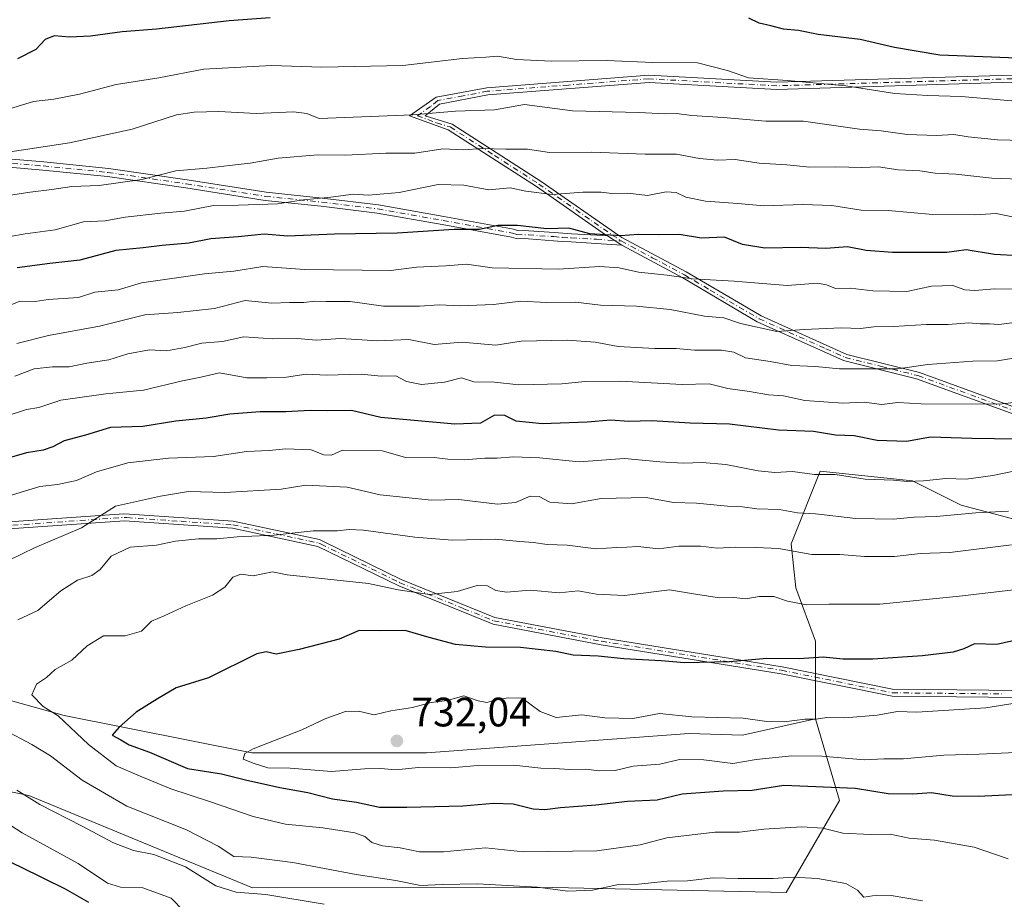
# Model space of a CAD drawing. Units: metres. Extents: x 631062 to 634512, y 4743560 to 4745939.
# Drawn here: x 633604 to 633844, y 4744876 to 4745090 of the extents above; entities that cross this region are included whole.
import ezdxf

# ---------------------------------------------------------------- set-up
doc = ezdxf.new("R2010")
doc.units = ezdxf.units.M
doc.header["$MEASUREMENT"] = 0
doc.linetypes.add('DGN Style 4', pattern=[2.6384748266838614, 1.318413404963828, -0.6592067024819142, 0.001648016756204785, -0.6592067024819142])
for name, color, linetype, lineweight in [('Arbolado forestal CxS', 92, 'Continuous', 0), ('Camino Cxs', 7, 'Continuous', 0), ('Camino eje', 30, 'DGN Style 4', 13), ('Cultivos herbáceos CxS', 92, 'Continuous', 0), ('Curva de nivel maestra', 30, 'Continuous', 30), ('Curva de nivel normal', 30, 'Continuous', 0), ('Matorral CxS', 135, 'Continuous', 0), ('Punto de cota en terreno', 7, 'Continuous', 0), ('Rótulo de punto de cota en terreno', 7, 'Continuous', 0)]:
    doc.layers.add(name, color=color, linetype=linetype, lineweight=lineweight)
doc.styles.add('Style-Arial', font='txt')

# ---------------------------------------------------------------- blocks, each defined once
blk = doc.blocks.new('5PATER')
at = {"layer": 'Cultivos herbáceos CxS', "linetype": 'Continuous', "lineweight": 0}
h = blk.add_hatch(color=51, dxfattribs=at)
edge = h.paths.add_edge_path()
edge.add_ellipse((0, 0), major_axis=(-0.1095731443231308, -0.1110710700762829), ratio=0.9994222409660322, start_angle=0, end_angle=360)

msp = doc.modelspace()

# ---------------------------------------------------------------- linework, layer by layer
at = {"layer": 'Arbolado forestal CxS', "color": 92, "linetype": 'Continuous', "lineweight": 0}
for points in [[(633066.4683999997, 4745007.258199999, 628.1931000000042), (633111.3448999999, 4744998.1469, 640.807799999995), (633216.7439000001, 4744959.6029, 654.0614999999962), (633276.6442999998, 4744954.572899999, 661.2792000000045), (633356.1058999998, 4744938.9387, 676.0910000000003), (633404.6633000001, 4744943.6777, 690.8926999999967), (633434.2713000001, 4744928.272100001, 696.6800999999978), (633525.4638999999, 4744917.6055, 699.8472999999941), (633605.9972999999, 4744901.0141, 709.8217000000004), (633660.4754999997, 4744878.499299999, 711.5553000000073), (633733.7181000002, 4744878.602700001, 715.8895000000048), (633790.5658999998, 4744877.4167, 714.0826999999991), (633803.5532999998, 4744899.7773, 723.9468000000053), (633797.6728999997, 4744919.6951, 729.2428999999976)], [(633895.3158999998, 4744923.599099999, 730.8098000000027), (633900.2308999998, 4744929.8541, 728.8325999999943), (633917.2903000005, 4744932.7279, 727.445200000002), (633921.9326999999, 4744946.4475, 720.2782000000007), (633916.1074999999, 4744978.942299999, 702.5776000000043), (633910.1857000003, 4744994.3463, 693.5228000000062), (633899.5268999999, 4745005.011499999, 686.9282999999997), (633886.2389000002, 4745008.182700001, 686.8515000000043), (633872.4385000002, 4745002.6481, 690.167100000006), (633865.7253000002, 4744994.169299999, 695.9238999999943), (633861.6120999996, 4744983.8683, 701.0338999999949), (633865.1807000004, 4744970.648499999, 709.2483000000066), (633850.9685000004, 4744967.093900001, 710.5305999999982), (633833.2045, 4744971.834100001, 707.2930999999954), (633821.3605000004, 4744977.759299999, 703.8356000000058), (633798.8592999997, 4744980.129699999, 703.0390000000043), (633791.7527000001, 4744962.354900001, 712.6484999999958), (633792.9364999998, 4744951.690099999, 717.7409000000043), (633797.6732999999, 4744938.655099999, 722.5696000000025), (633797.6728999997, 4744919.6951, 729.2428999999976)], [(633850.9685000004, 4744967.093900001, 710.5305999999982), (633833.2045, 4744971.834100001, 707.2930999999954), (633821.3605000004, 4744977.759299999, 703.8356000000058), (633798.8592999997, 4744980.129699999, 703.0390000000043), (633791.7527000001, 4744962.354900001, 712.6484999999958), (633792.9364999998, 4744951.690099999, 717.7409000000043), (633797.6732999999, 4744938.655099999, 722.5696000000025), (633797.6728999997, 4744919.6951, 729.2428999999976), (633779.9477000004, 4744915.754699999, 730.3147999999928), (633766.8803000003, 4744916.140699999, 730.1633000000003), (633702.9266999997, 4744911.402100001, 731.280899999998), (633660.2912999997, 4744911.402899999, 729.130999999994), (633614.5648999996, 4744920.511700001, 719.7831000000006), (633553.9266999997, 4744937.472899999, 709.0746999999974)], [(633487.6047, 4744962.358700001, 695.5905999999959), (633519.5806999998, 4744948.138300001, 702.0166000000027), (633553.9266999997, 4744937.472899999, 709.0746999999974), (633614.5648999996, 4744920.511700001, 719.7831000000006), (633660.2912999997, 4744911.402899999, 729.130999999994), (633702.9266999997, 4744911.402100001, 731.280899999998), (633766.8803000003, 4744916.140699999, 730.1633000000003), (633779.9477000004, 4744915.754699999, 730.3147999999928), (633797.6728999997, 4744919.6951, 729.2428999999976)], [(633487.6047, 4744962.358700001, 695.5905999999959), (633519.5806999998, 4744948.138300001, 702.0166000000027), (633553.9266999997, 4744937.472899999, 709.0746999999974), (633614.5648999996, 4744920.511700001, 719.7831000000006), (633660.2912999997, 4744911.402899999, 729.130999999994), (633702.9266999997, 4744911.402100001, 731.280899999998), (633766.8803000003, 4744916.140699999, 730.1633000000003), (633779.9477000004, 4744915.754699999, 730.3147999999928), (633797.6728999997, 4744919.6951, 729.2428999999976)], [(633553.9266999997, 4744937.472899999, 709.0746999999974), (633614.5648999996, 4744920.511700001, 719.7831000000006), (633660.2912999997, 4744911.402899999, 729.130999999994), (633702.9266999997, 4744911.402100001, 731.280899999998), (633766.8803000003, 4744916.140699999, 730.1633000000003), (633779.9477000004, 4744915.754699999, 730.3147999999928), (633797.6728999997, 4744919.6951, 729.2428999999976), (633803.5532999998, 4744899.7773, 723.9468000000053), (633790.5658999998, 4744877.4167, 714.0826999999991), (633733.7181000002, 4744878.602700001, 715.8895000000048), (633660.4754999997, 4744878.499299999, 711.5553000000073), (633605.9972999999, 4744901.0141, 709.8217000000004), (633525.4638999999, 4744917.6055, 699.8472999999941)]]:
    msp.add_polyline3d(points, dxfattribs=at)
at = {"layer": 'Camino Cxs', "color": 7, "linetype": 'Continuous', "lineweight": 0, "extrusion": (-0.2982841759593214, 0.1924716101310195, 0.9348696324439261), "elevation": 724884.1730897025, "flags": 128}
msp.add_lwpolyline([(-4330664.471918033, -1907062.461046826), (-4330664.471918033, -1907066.921720457)], dxfattribs=at)
msp.add_lwpolyline([(-4330664.471918033, -1907062.461046826), (-4330664.471918033, -1907066.921720457)], dxfattribs=at)
at = {"layer": 'Camino Cxs', "color": 7, "linetype": 'Continuous', "lineweight": 0}
for points in [[(633857.0601000005, 4744989.9901, 700.7406999999948), (633822.3201000001, 4745002.630100001, 698.3801999999996), (633804.5701000001, 4745007.0701, 695.6147000000057), (633798.0301000001, 4745010.0101, 695.5409000000072), (633783.4901000002, 4745016.550100001, 687.439400000003), (633765.3601000002, 4745027.210100001, 684.0399000000034), (633750.4999000002, 4745035.1845, 681.7599000000046), (633746.9959000006, 4745037.445499999, 680.1763999999966), (633746.5401, 4745037.7601, 679.9076999999961), (633729.7001, 4745049.4801, 679.9440999999933), (633708.1401000004, 4745063.3301, 673.2562000000034), (633698.7801000001, 4745066.770099999, 670.4137999999948), (633705.2500999998, 4745071.300100001, 664.3647000000057), (633717.5900999998, 4745073.600099999, 666.3779999999971), (633757.0800999999, 4745076.620100001, 665.1101000000053), (633788.2600999996, 4745074.920100001, 666.7868000000017), (633848.4401000004, 4745076.710100001, 661.4055999999982)], [(633746.9959000006, 4745037.445499999, 680.1763999999966), (633746.5401, 4745037.7601, 679.9076999999961), (633729.7001, 4745049.4801, 679.9440999999933), (633708.1401000004, 4745063.3301, 673.2562000000034), (633698.7801000001, 4745066.770099999, 670.4137999999948), (633705.2500999998, 4745071.300100001, 664.3647000000057), (633717.5900999998, 4745073.600099999, 666.3779999999971), (633757.0800999999, 4745076.620100001, 665.1101000000053), (633788.2600999996, 4745074.920100001, 666.7868000000017), (633848.4401000004, 4745076.710100001, 661.4055999999982), (633878.5401, 4745074.5701, 662.5999000000012)], [(633848.4200999998, 4745074.9901, 662.6392000000051), (633788.2801000001, 4745073.200099999, 668.3049000000028), (633757.1601, 4745074.9001, 666.6064999999944), (633717.8501000004, 4745071.880100001, 667.8441000000021), (633706.0500999996, 4745069.610099999, 664.3570000000036), (633702.5401, 4745066.7501, 664.4002999999939), (633709.1700999998, 4745064.720100001, 671.3896999999997), (633730.8701, 4745050.7601, 678.5883999999933), (633749.7901, 4745037.600099999, 679.5089000000007), (633750.4901000002, 4745037.110099999, 679.7571999999927), (633766.1951000001, 4745028.6951, 683.1708000000071), (633781.2701000003, 4745019.840100001, 685.8567999999941), (633784.4301000005, 4745017.9801, 686.5773000000045), (633805.3400999998, 4745008.590100001, 693.5458999999975), (633823.0301000001, 4745004.170100001, 697.7563999999984), (633857.8701, 4744991.4901, 699.5378999999957)], [(633848.4200999998, 4745074.9901, 662.6392000000051), (633788.2801000001, 4745073.200099999, 668.3049000000028), (633757.1601, 4745074.9001, 666.6064999999944), (633717.8501000004, 4745071.880100001, 667.8441000000021), (633706.0500999996, 4745069.610099999, 664.3570000000036), (633702.5401, 4745066.7501, 664.4002999999939), (633709.1700999998, 4745064.720100001, 671.3896999999997), (633730.8701, 4745050.7601, 678.5883999999933), (633749.7901, 4745037.600099999, 679.5089000000007), (633750.4901000002, 4745037.110099999, 679.7571999999927), (633766.1951000001, 4745028.6951, 683.1708000000071), (633781.2701000003, 4745019.840100001, 685.8567999999941), (633784.4301000005, 4745017.9801, 686.5773000000045), (633805.3400999998, 4745008.590100001, 693.5458999999975), (633823.0301000001, 4745004.170100001, 697.7563999999984), (633857.8701, 4744991.4901, 699.5378999999957)], [(633907.0800999999, 4744911.0101, 735.734700000001), (633894.2200999996, 4744917.090100001, 733.1656999999979), (633871.1300999997, 4744924.670100001, 732.164300000004), (633816.3701, 4744925.220100001, 730.1067999999942), (633789.3400999998, 4744930.7301, 729.6996000000072), (633745.4700999996, 4744937.800100001, 727.1735000000045), (633719.1501000002, 4744942.780099999, 728.1396999999997), (633696.1501000002, 4744952.130100001, 722.5636999999988), (633676.4200999998, 4744961.770099999, 721.8994999999995), (633655.6001000004, 4744966.1801, 721.9330999999949), (633629.2500999998, 4744967.960100001, 715.828999999998), (633569.3800999997, 4744963.8301, 711.2986999999994), (633537.5201000003, 4744963.800100001, 705.9403000000021), (633488.9401000004, 4744973.2301, 696.8334000000032), (633487.2901, 4744974.120100001, 695.4413999999961), (633485.5701000001, 4744977.590100001, 692.1316999999982), (633489.4301000005, 4744982.420100001, 691.4541000000027), (633498.2100999998, 4744994.4901, 690.4758000000002), (633512.8300999999, 4745007.800100001, 684.3120999999956), (633527.0401, 4745020.4801, 675.0013999999937), (633542.2301000003, 4745033.2601, 674.0311999999976), (633555.4700999996, 4745046.4001, 666.5374000000012), (633565.7600999996, 4745057.130100001, 658.7026999999945)], [(633568.2801000001, 4745056.9901, 658.957899999994), (633556.9501, 4745045.190099999, 668.3537000000069), (633543.6300999997, 4745031.960100001, 676.5764000000054), (633528.4001000002, 4745019.1601, 675.9781999999977), (633514.2200999996, 4745006.4901, 684.3040000000037), (633499.7500999998, 4744993.3301, 690.0430000000051), (633491.0900999998, 4744981.420100001, 693.2927000000054), (633487.8601000002, 4744977.450099999, 692.351800000004), (633489.1001000004, 4744974.920100001, 695.6616000000067), (633537.5301000001, 4744965.5101, 706.0734999999986), (633569.1801000005, 4744965.540100001, 710.1287000000011), (633575.5301000001, 4744965.9801, 709.5869999999995), (633629.1300999997, 4744969.6801, 716.5139000000055), (633630.5100999996, 4744969.590100001, 716.3120999999956), (633655.7301000003, 4744967.880100001, 720.994000000006), (633676.8300999999, 4744963.420100001, 722.0062000000034), (633677.9700999996, 4744962.860099999, 721.6876000000047), (633696.7100999998, 4744953.720100001, 722.6554999999935), (633704.9101, 4744950.380100001, 723.1967000000004), (633719.5301000001, 4744944.4301, 726.303), (633745.7001, 4744939.4801, 727.9939000000013), (633789.5701000001, 4744932.4101, 728.5381000000052), (633816.4801000003, 4744926.920100001, 730.0583000000044), (633871.3300999999, 4744926.360099999, 732.6171000000032)], [(633750.4999000002, 4745035.1845, 681.7599000000046), (633744.2569000004, 4745035.6403, 681.2286000000023), (633738.1315000001, 4745035.9921, 682.281799999997), (633735.9731000002, 4745036.110099999, 683.3730999999971), (633733.8230999997, 4745036.284700001, 684.5584999999992), (633727.7198999999, 4745036.712300001, 681.3062999999966), (633724.7433000002, 4745036.817700001, 681.2525000000023), (633723.6133000003, 4745037.157099999, 680.6420999999973), (633706.7511, 4745040.2565, 683.3929000000062), (633690.8931, 4745043.0481, 679.446100000001), (633677.2248999998, 4745044.7049, 682.3701000000001), (633663.5355000002, 4745046.118100001, 678.6880999999995), (633644.2518999996, 4745049.166099999, 675.4937999999966), (633625.1031, 4745051.9473, 673.8411000000051), (633609.3964999998, 4745053.5263, 671.2280000000028), (633593.7385, 4745054.8531, 669.1564999999973), (633580.9265000002, 4745055.797700001, 666.4599000000017), (633568.2801000001, 4745056.9901, 658.957899999994)], [(633593.8964999998, 4745056.846899999, 668.9342000000033), (633609.5809000004, 4745055.517899999, 671.9428000000044), (633625.3469000002, 4745053.9329, 674.2964000000065), (633644.5516999997, 4745051.1435, 671.1704000000027), (633663.7944999998, 4745048.1019, 676.4676000000036), (633677.4479, 4745046.692500001, 679.7796999999991), (633691.1870999997, 4745045.027100001, 680.1649999999936), (633707.1052999999, 4745042.2249, 683.0225999999967), (633724.0831000004, 4745039.1043, 681.0155999999988), (633725.0717000002, 4745038.8073, 680.5627999999997), (633727.8252999998, 4745038.709899999, 680.2774000000063), (633733.9738999996, 4745038.279100001, 683.6824999999953), (633736.1086999997, 4745038.105699999, 681.9832000000024), (633738.2435, 4745037.9889, 680.6530000000057), (633744.3870999999, 4745037.6361, 679.7436000000016), (633746.9959000006, 4745037.445499999, 680.1763999999966), (633750.4999000002, 4745035.1845, 681.7599000000046), (633744.2569000004, 4745035.6403, 681.2286000000023), (633738.1315000001, 4745035.9921, 682.281799999997), (633735.9731000002, 4745036.110099999, 683.3730999999971), (633733.8230999997, 4745036.284700001, 684.5584999999992), (633727.7198999999, 4745036.712300001, 681.3062999999966), (633724.7433000002, 4745036.817700001, 681.2525000000023), (633723.6133000003, 4745037.157099999, 680.6420999999973), (633706.7511, 4745040.2565, 683.3929000000062), (633690.8931, 4745043.0481, 679.446100000001), (633677.2248999998, 4745044.7049, 682.3701000000001), (633663.5355000002, 4745046.118100001, 678.6880999999995), (633644.2518999996, 4745049.166099999, 675.4937999999966), (633625.1031, 4745051.9473, 673.8411000000051), (633609.3964999998, 4745053.5263, 671.2280000000028), (633593.7385, 4745054.8531, 669.1564999999973)], [(633593.8964999998, 4745056.846899999, 668.9342000000033), (633609.5809000004, 4745055.517899999, 671.9428000000044), (633625.3469000002, 4745053.9329, 674.2964000000065), (633644.5516999997, 4745051.1435, 671.1704000000027), (633663.7944999998, 4745048.1019, 676.4676000000036), (633677.4479, 4745046.692500001, 679.7796999999991), (633691.1870999997, 4745045.027100001, 680.1649999999936), (633707.1052999999, 4745042.2249, 683.0225999999967), (633724.0831000004, 4745039.1043, 681.0155999999988), (633725.0717000002, 4745038.8073, 680.5627999999997), (633727.8252999998, 4745038.709899999, 680.2774000000063), (633733.9738999996, 4745038.279100001, 683.6824999999953), (633736.1086999997, 4745038.105699999, 681.9832000000024), (633738.2435, 4745037.9889, 680.6530000000057), (633744.3870999999, 4745037.6361, 679.7436000000016), (633746.9959000006, 4745037.445499999, 680.1763999999966)], [(633857.0601000005, 4744989.9901, 700.7406999999948), (633822.3201000001, 4745002.630100001, 698.3801999999996), (633804.5701000001, 4745007.0701, 695.6147000000057), (633798.0301000001, 4745010.0101, 695.5409000000072), (633783.4901000002, 4745016.550100001, 687.439400000003), (633765.3601000002, 4745027.210100001, 684.0399000000034), (633750.4999000002, 4745035.1845, 681.7599000000046)], [(633575.5301000001, 4744965.9801, 709.5869999999995), (633629.1300999997, 4744969.6801, 716.5139000000055), (633630.5100999996, 4744969.590100001, 716.3120999999956), (633655.7301000003, 4744967.880100001, 720.994000000006), (633676.8300999999, 4744963.420100001, 722.0062000000034), (633677.9700999996, 4744962.860099999, 721.6876000000047), (633696.7100999998, 4744953.720100001, 722.6554999999935), (633704.9101, 4744950.380100001, 723.1967000000004), (633719.5301000001, 4744944.4301, 726.303), (633745.7001, 4744939.4801, 727.9939000000013), (633789.5701000001, 4744932.4101, 728.5381000000052), (633816.4801000003, 4744926.920100001, 730.0583000000044), (633871.3300999999, 4744926.360099999, 732.6171000000032)], [(633871.1300999997, 4744924.670100001, 732.164300000004), (633816.3701, 4744925.220100001, 730.1067999999942), (633789.3400999998, 4744930.7301, 729.6996000000072), (633745.4700999996, 4744937.800100001, 727.1735000000045), (633719.1501000002, 4744942.780099999, 728.1396999999997), (633696.1501000002, 4744952.130100001, 722.5636999999988), (633676.4200999998, 4744961.770099999, 721.8994999999995), (633655.6001000004, 4744966.1801, 721.9330999999949), (633629.2500999998, 4744967.960100001, 715.828999999998), (633569.3800999997, 4744963.8301, 711.2986999999994)]]:
    msp.add_polyline3d(points, dxfattribs=at)
at = {"layer": 'Camino eje', "color": 30, "linetype": 'DGN Style 4', "lineweight": 13}
for points in [[(633880.9744999995, 4745073.345100001, 660.0642999999982), (633879.5000999998, 4745073.5551, 661.9738999999972), (633871.4901000002, 4745074.167500001, 660.2788), (633860.2024999997, 4745074.970100001, 657.7743999999948), (633852.1924999999, 4745075.5825, 663.1172999999981), (633848.4301000005, 4745075.850099999, 662.0210999999981), (633788.2701000003, 4745074.0601, 667.545299999998), (633757.1201, 4745075.7601, 665.8598999999958), (633737.4650999998, 4745074.2501, 662.8453000000009), (633717.7200999996, 4745072.7401, 667.0574000000051), (633711.8201000001, 4745071.6051, 668.7171999999991), (633705.6501000002, 4745070.4551, 664.3236000000034), (633703.8951000003, 4745069.0251, 664.1135000000068), (633700.6601, 4745066.7601, 667.3638000000064), (633705.3400999998, 4745065.040100001, 668.3825999999972), (633708.6551000001, 4745064.0251, 672.2212000000001), (633719.4351000005, 4745057.100099999, 676.0246000000043), (633730.2851, 4745050.120100001, 679.2100999999967), (633748.1651, 4745037.6801, 679.886599999998), (633750.3293000003, 4745036.262700001, 680.703999999998)], [(633567.7144999999, 4745057.765100001, 658.5939999999973), (633568.1901000004, 4745057.7401, 658.7724000000017), (633593.8174999999, 4745055.850099999, 669.0449999999983), (633609.4886999996, 4745054.522100001, 671.5598000000027), (633625.2251000004, 4745052.940099999, 673.7709000000032), (633644.4018999999, 4745050.1547, 673.3497000000061), (633663.6651, 4745047.110099999, 676.9285999999993), (633677.3365000002, 4745045.6987, 681.061799999996), (633691.0401, 4745044.037500001, 679.7908000000025), (633706.9281000001, 4745041.240700001, 683.1931999999942), (633723.8481000002, 4745038.130700001, 680.3322999999946), (633724.9074999997, 4745037.8125, 679.9281000000046), (633727.7726999996, 4745037.711100001, 679.7602000000043), (633733.8985000001, 4745037.2819, 683.5151000000042), (633736.0409000004, 4745037.107899999, 682.116399999999), (633738.1875, 4745036.990499999, 681.0136000000057), (633744.3219, 4745036.6381, 680.4657000000007), (633750.3293000003, 4745036.262700001, 680.703999999998)], [(633750.3293000003, 4745036.262700001, 680.703999999998), (633757.9250999996, 4745032.1601, 680.9621000000043), (633765.7774999999, 4745027.952500001, 683.674199999994), (633772.0651000004, 4745024.2601, 684.7621000000072), (633783.9600999998, 4745017.265100001, 686.7158000000054), (633791.2301000003, 4745013.995100001, 691.4903999999951), (633800.2050999999, 4745009.965100001, 694.5301999999938), (633804.9550999999, 4745007.8301, 694.204700000002), (633813.8300999999, 4745005.610099999, 697.1147999999957), (633822.6750999996, 4745003.4001, 698.0448999999935), (633857.4650999998, 4744990.7401, 699.798299999995)], [(633488.1951000001, 4744974.520099999, 695.4792000000016), (633489.0201000003, 4744974.075099999, 696.2314000000042), (633507.2188999997, 4744970.541300001, 703.6361999999937), (633525.3800999997, 4744967.012499999, 700.2005000000064), (633537.5251000002, 4744964.655099999, 706.0078000000068), (633569.2801000001, 4744964.6851, 710.7252000000008), (633629.1901000004, 4744968.8201, 716.1655000000028), (633629.8800999997, 4744968.7751, 716.1294999999955), (633643.0551000005, 4744967.8851, 717.1382000000012), (633655.6651, 4744967.030099999, 721.3754999999946), (633666.2150999998, 4744964.800100001, 724.0963999999949), (633676.6250999998, 4744962.595100001, 721.8171000000002), (633677.1951000001, 4744962.315099999, 721.640400000004), (633687.0601000005, 4744957.495100001, 718.4976000000024), (633696.4301000005, 4744952.925100001, 722.3141999999935), (633700.5301000001, 4744951.255100001, 722.4277000000002), (633712.0301000001, 4744946.5801, 724.6947999999975), (633719.3400999998, 4744943.6051, 727.2133000000031), (633745.5850999998, 4744938.640100001, 727.5703000000068), (633789.4550999999, 4744931.5701, 729.0978999999934), (633802.9101, 4744928.825099999, 728.3108000000066), (633816.4250999996, 4744926.0701, 730.0843000000023), (633843.8051000005, 4744925.795100001, 729.801099999997)]]:
    msp.add_polyline3d(points, dxfattribs=at)
at = {"layer": 'Curva de nivel maestra', "color": 30, "linetype": 'Continuous', "lineweight": 30, "flags": 128}
for points, elevation in [([(633947.9699999997, 4745091.3101), (633944.6100000005, 4745087.9901), (633939.6399999997, 4745085.720100001), (633934.0800000001, 4745085.120100001), (633929.3499999996, 4745085.140100001), (633922.1200000001, 4745083.700099999), (633908.6299999999, 4745082.2501), (633896.8099999997, 4745082.290100001), (633890.1200000001, 4745083.5601), (633885.4299999997, 4745083.380100001), (633877.3700000001, 4745081.280099999), (633862.2100000001, 4745080.030099999), (633846.8799999999, 4745080.790100001), (633827.9900000002, 4745081.540100001), (633816.9800000006, 4745083.440099999), (633808.5800000001, 4745085.360099999), (633798.3700000001, 4745086.600099999), (633793.5700000003, 4745087.530099999), (633789.9100000003, 4745087.8301), (633786.8399999999, 4745088.670100001), (633783.9500000002, 4745089.350099999), (633781.4299999997, 4745090.540100001)], 649.9999999999999), ([(633664.7999999998, 4745090.620100001), (633654.7599999999, 4745089.9301), (633637.0700000003, 4745087.870100001), (633628.7100000001, 4745087.220100001), (633620.9600000001, 4745086.200099999), (633615.9000000004, 4745085.960100001), (633612.1600000003, 4745086.280099999), (633609.9100000003, 4745085.340100001), (633607.6500000004, 4745082.940099999), (633603.2100000001, 4745080.640100001)], 649.9999999999999), ([(633847.29, 4745032.5801), (633841.3499999996, 4745032.9301), (633834.4500000002, 4745034.040100001), (633829.7599999999, 4745033.4001), (633816.5099999999, 4745033.420100001), (633810.0199999996, 4745033.870100001), (633805.5099999999, 4745034.8301), (633800.25, 4745034.4301), (633794.04, 4745034.620100001), (633785.3600000005, 4745034.5001), (633779.8899999997, 4745035.4101), (633775.5499999998, 4745037.140100001), (633769.8899999997, 4745036.9301), (633764.4600000001, 4745037.8201), (633759.5199999996, 4745037.7601), (633754.5599999997, 4745037.800100001), (633750.2000000002, 4745037.450099999), (633742.7100000001, 4745037.9901), (633737.6100000005, 4745039.3201), (633732.2400000002, 4745039.1801), (633725.1100000005, 4745040.020099999), (633720.29, 4745040.030099999), (633715.8300000001, 4745039.0601), (633709.6299999999, 4745039.040100001), (633695.7800000003, 4745038.100099999), (633680.4400000004, 4745037.860099999), (633669.0899999999, 4745037.440099999), (633663.3200000003, 4745037.880100001), (633657.0099999999, 4745037.2401), (633650.29, 4745036.7301), (633644.9600000001, 4745035.6801), (633638.5, 4745035.140100001), (633633.8700000001, 4745034.540100001), (633627.2000000002, 4745033.9301), (633618.4299999997, 4745031.540100001), (633611.0899999999, 4745030.770099999), (633603.0800000001, 4745029.6601)], 675), ([(633851.4600000001, 4744987.940099999), (633841.3300000001, 4744987.9901), (633835.8200000003, 4744988.0601), (633825.7599999999, 4744988.390100001), (633819.8499999996, 4744987.3301), (633812.7400000002, 4744987.600099999), (633807.1500000004, 4744988.710100001), (633802.5899999999, 4744988.920100001), (633797.2199999997, 4744989.790100001), (633788.6699999999, 4744990.0701), (633776.7199999997, 4744991.5701), (633767.2000000002, 4744991.850099999), (633757.8200000003, 4744992.4001), (633752.1100000005, 4744992.220100001), (633747.7999999998, 4744992.5801), (633742.0599999997, 4744992.020099999), (633731.0499999998, 4744991.670100001), (633724.75, 4744992.3301), (633721.9900000002, 4744993.690099999), (633719.4600000001, 4744993.800100001), (633716.0899999999, 4744991.850099999), (633709.7599999999, 4744991.550100001), (633691.7300000006, 4744993.1801), (633684.6500000004, 4744994.940099999), (633678.6500000004, 4744994.8201), (633674.5499999998, 4744994.940099999), (633668.6399999997, 4744994.550100001), (633662.3399999999, 4744994.5801), (633654.9400000004, 4744994.040100001), (633649.1799999997, 4744993.0101), (633641.7599999999, 4744992.3101), (633633.7100000001, 4744990.960100001), (633625.8899999997, 4744990.7301), (633619.75, 4744988.850099999), (633614.5999999996, 4744987.5101), (633611.7999999998, 4744986.020099999), (633609.4299999997, 4744985.200099999), (633605.4299999997, 4744984.5601), (633599.8200000003, 4744982.950099999)], 700), ([(633849.7599999999, 4744939.670100001), (633841.9199999999, 4744937.880100001), (633836.4299999997, 4744937.9901), (633833.8399999999, 4744936.780099999), (633831.2999999998, 4744936.0101), (633823.8300000001, 4744935.0701), (633811.6799999997, 4744934.2601), (633804.4400000004, 4744934.270099999), (633799.5599999997, 4744934.800100001), (633793.6900000004, 4744934.360099999), (633785.8300000001, 4744934.4001), (633776.7599999999, 4744933.620100001), (633765.7599999999, 4744933.370100001), (633760.0899999999, 4744933.8301), (633751, 4744934.360099999), (633744.7400000002, 4744934.9901), (633738.6699999999, 4744935.270099999), (633734.3799999999, 4744936.140100001), (633725.8200000003, 4744937.140100001), (633717.3099999997, 4744937.220100001), (633709.9500000002, 4744937.840100001), (633703.5800000001, 4744939.520099999), (633697.7199999997, 4744941.290100001), (633691.7999999998, 4744941.1601), (633686.4800000006, 4744941.2401), (633681.5700000003, 4744939.1501), (633671.8499999996, 4744936.600099999), (633666.2199999997, 4744935.470100001), (633663.7800000003, 4744936.090100001), (633661.5300000003, 4744935.610099999), (633649.7800000003, 4744929.7601), (633641.9100000003, 4744927.270099999), (633637.3600000005, 4744924.620100001), (633632.0899999999, 4744921.3201), (633628.0099999999, 4744917.6601), (633626.2800000003, 4744915.7601), (633628.3499999996, 4744914.610099999), (633630.3799999999, 4744913.360099999), (633635.4000000004, 4744911.5801), (633644.5999999996, 4744907.6501), (633652.9400000004, 4744906.290100001), (633658.7599999999, 4744904.870100001), (633667.1399999997, 4744902.970100001), (633673.9900000002, 4744901.7401), (633679.9500000002, 4744900.200099999), (633685.8099999997, 4744899.4101), (633691.4299999997, 4744898.210100001), (633698.0899999999, 4744898.2301), (633711.7100000001, 4744898.4901), (633719.2199999997, 4744899.170100001), (633724, 4744898.9901), (633728.9199999999, 4744897.770099999), (633731.7199999997, 4744897.630100001), (633735.5700000003, 4744898.140100001), (633744.1600000003, 4744898.790100001), (633751.9199999999, 4744899.670100001), (633759.0999999996, 4744899.9901), (633765.2400000002, 4744901.470100001), (633775.2199999997, 4744902.1801), (633782.2699999996, 4744902.370100001), (633790.0300000003, 4744903.550100001), (633807.4299999997, 4744902.8101), (633815.4299999997, 4744901.540100001), (633821.4299999997, 4744901.420100001), (633825.9500000002, 4744901.7501), (633831.0099999999, 4744900.9901), (633837.3399999999, 4744900.9101), (633845.6600000003, 4744901.2401)], 725), ([(633584.3200000003, 4744892.8101), (633603.9600000001, 4744883.670100001), (633614.8200000003, 4744878.270099999), (633620.5, 4744875.040100001)], 700)]:
    msp.add_lwpolyline(points, dxfattribs=dict(at, elevation=elevation))
at = {"layer": 'Curva de nivel normal', "color": 30, "linetype": 'Continuous', "lineweight": 0, "flags": 128}
for points, elevation in [([(633852.2300000006, 4745069.810000001), (633833.2000000002, 4745071.439999999), (633825.0499999998, 4745071.66), (633817.0700000003, 4745072.220000001), (633805.0899999999, 4745074.02), (633790.8600000005, 4745075.369999999), (633781.3700000001, 4745075.99), (633776.2999999998, 4745077.76), (633768.9500000002, 4745079.640000001), (633758.0899999999, 4745079.74), (633746.7999999998, 4745080.220000001), (633733.3700000001, 4745080.08), (633724.8600000005, 4745080.439999999), (633720.1900000004, 4745081.289999999), (633717.3600000005, 4745081.039999999), (633711.6399999997, 4745080.75), (633697.1200000001, 4745079.029999999), (633677.3899999997, 4745078.640000001), (633665.1399999997, 4745079.050000001), (633648.5800000001, 4745078.100000001), (633637.6200000001, 4745075.980000001), (633627.2300000006, 4745074.42), (633618.2800000003, 4745072.039999999), (633612.0899999999, 4745070.82), (633607.0999999996, 4745070.210000001), (633600.4500000002, 4745068.220000001)], 654.9999999999999), ([(633848.2599999999, 4745060.689999999), (633842.0899999999, 4745060.869999999), (633834.9299999997, 4745061.609999999), (633831.4500000002, 4745062.210000001), (633827.2000000002, 4745061.960000001), (633820.0499999998, 4745062.180000001), (633813.75, 4745063.050000001), (633808.4199999999, 4745063.5), (633794.7800000003, 4745065.42), (633785.5800000001, 4745065.4), (633775.2100000001, 4745066.350000001), (633767.5899999999, 4745066.800000001), (633763.8300000001, 4745067.27), (633761.0300000003, 4745067.230000001), (633754.6699999999, 4745067.57), (633738.4699999997, 4745067.930000001), (633726.7699999996, 4745069.480000001), (633719.4600000001, 4745068.189999999), (633709.9600000001, 4745067.890000001), (633699.54, 4745067), (633676.7400000002, 4745066.060000001), (633673.75, 4745067.32), (633670.5099999999, 4745067.75), (633661.3499999996, 4745067.34), (633652.2699999996, 4745067.83), (633646.2699999996, 4745067.619999999), (633641.9699999997, 4745067.01), (633631.1100000005, 4745063.470000001), (633615.8700000001, 4745060.130000001), (633595.9699999997, 4745057.17)], 660), ([(633847.54, 4745051.279999999), (633840.7000000002, 4745051.57), (633831.9199999999, 4745052.5), (633826.8899999997, 4745052.800000001), (633823.1600000003, 4745053.350000001), (633817.8899999997, 4745053.57), (633813.0300000003, 4745054.279999999), (633809.04, 4745054.180000001), (633802.6399999997, 4745054.279999999), (633796.2999999998, 4745054.199999999), (633790.7000000002, 4745054.83), (633783.9800000006, 4745055.230000001), (633778.1200000001, 4745056.08), (633773.8600000005, 4745055.970000001), (633769.4699999997, 4745056.34), (633763.8499999996, 4745057.390000001), (633756.2000000002, 4745057.359999999), (633743.1100000005, 4745057.880000001), (633732.8499999996, 4745057.82), (633727.5499999998, 4745058.600000001), (633722.2699999996, 4745058.619999999), (633716.29, 4745058.779999999), (633711.9699999997, 4745058.439999999), (633706.9000000004, 4745058.710000001), (633700.0800000001, 4745057.600000001), (633692.9699999997, 4745057.640000001), (633683.1399999997, 4745057.15), (633676.4299999997, 4745057.210000001), (633666.7599999999, 4745056.390000001), (633659.9500000002, 4745055.16), (633654.8499999996, 4745054.65), (633649.3200000003, 4745053.960000001), (633641.7599999999, 4745053.359999999), (633633.4900000002, 4745051.220000001), (633623.0899999999, 4745049.720000001), (633616.4299999997, 4745049.480000001), (633611.5499999998, 4745048.76), (633606.2699999996, 4745048.16), (633598.2199999997, 4745046.9)], 665), ([(633601.4199999999, 4745037.32), (633605.0599999997, 4745037.960000001), (633612.3799999999, 4745038.960000001), (633619.3200000003, 4745040.9), (633624.5800000001, 4745041.16), (633629.4299999997, 4745042), (633638.1200000001, 4745043.029999999), (633643.9400000004, 4745043.460000001), (633650.9900000002, 4745044.84), (633657.0899999999, 4745044.930000001), (633666.5499999998, 4745045.26), (633672.9299999997, 4745046.25), (633679.5499999998, 4745046.890000001), (633685.0899999999, 4745047.67), (633688.7599999999, 4745047.41), (633696.2599999999, 4745048.029999999), (633705.75, 4745050.029999999), (633712, 4745049.82), (633718.0899999999, 4745048.720000001), (633723.2800000003, 4745049.199999999), (633727.1100000005, 4745048.359999999), (633733.54, 4745047.560000001), (633741.0099999999, 4745048.109999999), (633745.4299999997, 4745048.15), (633748.0899999999, 4745047.800000001), (633751.9400000004, 4745047.9), (633756.7999999998, 4745047.300000001), (633761.2699999996, 4745048.230000001), (633763.7599999999, 4745048.029999999), (633766.1299999999, 4745046.880000001), (633770.8899999997, 4745045.960000001), (633778.79, 4745045.380000001), (633785.0899999999, 4745044.800000001), (633794.6600000003, 4745045.16), (633801.6600000003, 4745044.850000001), (633808.8499999996, 4745043.76), (633815.4000000004, 4745043.640000001), (633826.3200000003, 4745042.699999999), (633836.5499999998, 4745042.619999999), (633841.7599999999, 4745042.92), (633846.0899999999, 4745042.050000001)], 670), ([(633599.4299999997, 4745019.800000001), (633603.7599999999, 4745021.560000001), (633607.4800000006, 4745021.480000001), (633610.6500000004, 4745021.939999999), (633618.0899999999, 4745022.449999999), (633622.0899999999, 4745023.77), (633627.7599999999, 4745024.300000001), (633633.4299999997, 4745026.029999999), (633648.7599999999, 4745028.220000001), (633655.9100000003, 4745028.880000001), (633663.04, 4745029.970000001), (633673.25, 4745029.279999999), (633694.1699999999, 4745029.050000001), (633700.4600000001, 4745029.869999999), (633707.5800000001, 4745030.16), (633712.6600000003, 4745030.539999999), (633718.8799999999, 4745029.65), (633735.0700000003, 4745029.380000001), (633745.04, 4745030.01), (633749.8899999997, 4745029.699999999), (633754.5300000003, 4745028.65), (633761.54, 4745027.92), (633767.7199999997, 4745026.970000001), (633777.8799999999, 4745026.460000001), (633790.8300000001, 4745025.41), (633798.1799999997, 4745025.980000001), (633800.3499999996, 4745025.5), (633802.6100000005, 4745024.66), (633806.1600000003, 4745024.74), (633811.6500000004, 4745024.109999999), (633819.9699999997, 4745023.880000001), (633826.0199999996, 4745025.25), (633831.1699999999, 4745025.369999999), (633834.1100000005, 4745024.32), (633836.5499999998, 4745024.119999999), (633841.2999999998, 4745024.539999999), (633847.7100000001, 4745024.51)], 680), ([(633846.8600000005, 4745016.42), (633842.3899999997, 4745015.880000001), (633840.0899999999, 4745016), (633837.8399999999, 4745016), (633835.0800000001, 4745016.300000001), (633830.04, 4745015.850000001), (633824.75, 4745015.9), (633816.7599999999, 4745015.41), (633811.9299999997, 4745015.33), (633808.6799999997, 4745014.9), (633803.9299999997, 4745015.029999999), (633794.9699999997, 4745014.66), (633788.2800000003, 4745014.17), (633779.3899999997, 4745016.119999999), (633775.4000000004, 4745017.480000001), (633770.6600000003, 4745017.91), (633762.2800000003, 4745019.52), (633754.0800000001, 4745020.33), (633745.2999999998, 4745020.539999999), (633739.2000000002, 4745021.34), (633732.1299999999, 4745021.27), (633725.9199999999, 4745021.529999999), (633719.2199999997, 4745020.710000001), (633711.1299999999, 4745020.390000001), (633705.9400000004, 4745020.689999999), (633701.1799999997, 4745020.300000001), (633692.4100000003, 4745020.32), (633684.2800000003, 4745021.460000001), (633678.4600000001, 4745021.449999999), (633675.6600000003, 4745021.550000001), (633673, 4745021.26), (633669.5099999999, 4745021.25), (633665.2000000002, 4745021.09), (633658.6600000003, 4745021.680000001), (633651.2400000002, 4745019.779999999), (633642.2999999998, 4745018.83), (633634.2599999999, 4745018.25), (633623.2199999997, 4745015.460000001), (633610.79, 4745013.16), (633603.0199999996, 4745011.220000001)], 684.9999999999999), ([(633847.4299999997, 4745007.880000001), (633842.0899999999, 4745006.99), (633836.0899999999, 4745006.960000001), (633825.0899999999, 4745006.140000001), (633817.7599999999, 4745005.029999999), (633803.5700000003, 4745005.07), (633797.6799999997, 4745005.600000001), (633791.9400000004, 4745005.859999999), (633786.6299999999, 4745006.84), (633780.6500000004, 4745007.720000001), (633777.7800000003, 4745009.16), (633774.7800000003, 4745009.65), (633768.2400000002, 4745009.58), (633763.7100000001, 4745010.029999999), (633758.54, 4745010), (633749.5700000003, 4745010.51), (633744, 4745011.57), (633737.1699999999, 4745012.060000001), (633726, 4745011.810000001), (633719.7599999999, 4745010.82), (633711.5700000003, 4745011.560000001), (633704.7599999999, 4745011.02), (633698.5999999996, 4745012.180000001), (633691.0099999999, 4745011.92), (633681.9000000004, 4745012.470000001), (633675.9600000001, 4745012.060000001), (633671.4199999999, 4745012.449999999), (633665.4299999997, 4745012.369999999), (633658.3600000005, 4745012.880000001), (633653.1799999997, 4745011.720000001), (633648.1200000001, 4745011.33), (633644.0199999996, 4745010.25), (633639.5, 4745009.480000001), (633635.3399999999, 4745009.710000001), (633630.0899999999, 4745008.699999999), (633625.4299999997, 4745007.27), (633620.0899999999, 4745006.470000001), (633615.7599999999, 4745005.539999999), (633611.7199999997, 4745005.550000001), (633607.2999999998, 4745005.08), (633602.5599999997, 4745003.27)], 690), ([(633851.0999999996, 4744997.41), (633842.4600000001, 4744996.480000001), (633823.4299999997, 4744996.560000001), (633817.7999999998, 4744996.890000001), (633813.8799999999, 4744996.390000001), (633809.5599999997, 4744996.939999999), (633804.3700000001, 4744996.710000001), (633795.0899999999, 4744997.32), (633789.8799999999, 4744998.470000001), (633786.25, 4744998.689999999), (633781.6100000005, 4744999.529999999), (633776.3399999999, 4745000.279999999), (633771.8200000003, 4745001.42), (633765.25, 4745001.25), (633750.1299999999, 4745002.039999999), (633741.5700000003, 4745001.980000001), (633735.9100000003, 4745001.439999999), (633725.3799999999, 4745001.130000001), (633719.4299999997, 4745001.82), (633714.4199999999, 4745001.9), (633711.3899999997, 4745002.9), (633707.3200000003, 4745001.810000001), (633701.7100000001, 4745001.27), (633698, 4745001.949999999), (633695.4299999997, 4745003.390000001), (633691.8200000003, 4745003.26), (633686.9299999997, 4745003.720000001), (633678.5499999998, 4745003.529999999), (633673.54, 4745003.720000001), (633668.7999999998, 4745003.01), (633663.9400000004, 4745002.869999999), (633659.0899999999, 4745002.869999999), (633652.4299999997, 4745004.050000001), (633647.9199999999, 4745002.99), (633643.4199999999, 4745002.100000001), (633633.9199999999, 4744999.869999999), (633624.7599999999, 4744998.960000001), (633613.7599999999, 4744997.42), (633608.4299999997, 4744995.65), (633605.4299999997, 4744995.180000001), (633600.1900000004, 4744993.41)], 695), ([(633847.6299999999, 4744980.460000001), (633840.9299999997, 4744979.07), (633834.4299999997, 4744978.16), (633829.4400000004, 4744978.32), (633824.0300000003, 4744977.74), (633820.0800000001, 4744977.619999999), (633816.7599999999, 4744977.939999999), (633809.7800000003, 4744978.16), (633802.5300000003, 4744979.32), (633797.4500000002, 4744979.279999999), (633792.0700000003, 4744980.029999999), (633787.7599999999, 4744979.800000001), (633783.7699999996, 4744980.199999999), (633775.8399999999, 4744981.75), (633770.0599999997, 4744982.199999999), (633765.5099999999, 4744982.050000001), (633759.7699999996, 4744982.42), (633751.1799999997, 4744983.230000001), (633740.0899999999, 4744982.41), (633730.4299999997, 4744983.359999999), (633724.0899999999, 4744983.609999999), (633720.0899999999, 4744983.25), (633717.0899999999, 4744983.300000001), (633712.0899999999, 4744982.869999999), (633708.0899999999, 4744983.01), (633704.7599999999, 4744983.480000001), (633698.0899999999, 4744983.4), (633692.0899999999, 4744985.08), (633682.4100000003, 4744985.230000001), (633679.7199999997, 4744983.970000001), (633677.8799999999, 4744984.130000001), (633674.7599999999, 4744985.34), (633668.6399999997, 4744985.550000001), (633664.5599999997, 4744985.140000001), (633659.0199999996, 4744984.880000001), (633650.9900000002, 4744983.710000001), (633639.9900000002, 4744983.279999999), (633630.0700000003, 4744982.109999999), (633622.4299999997, 4744979.980000001), (633617.5999999996, 4744977.859999999), (633612.9500000002, 4744976.850000001), (633608.6200000001, 4744976.390000001), (633598.1500000004, 4744973.189999999)], 705), ([(633844.7599999999, 4744970.359999999), (633836.7599999999, 4744969.960000001), (633827.0899999999, 4744969.060000001), (633821.7599999999, 4744968.890000001), (633816.7599999999, 4744968.439999999), (633807.5099999999, 4744968.550000001), (633797.7400000002, 4744969.74), (633793.3600000005, 4744969.930000001), (633788.8799999999, 4744970.789999999), (633783.3700000001, 4744970.930000001), (633779.8799999999, 4744971.42), (633776.2199999997, 4744971.609999999), (633768.7100000001, 4744972.279999999), (633763.0899999999, 4744972.439999999), (633756.4299999997, 4744973.699999999), (633745.4299999997, 4744973.470000001), (633738.2199999997, 4744972.180000001), (633732.9600000001, 4744972.529999999), (633730.3600000005, 4744973.939999999), (633728.1399999997, 4744974.050000001), (633724.5999999996, 4744972.5), (633720.2000000002, 4744972.09), (633710.79, 4744973.189999999), (633704.0999999996, 4744973), (633691.6100000005, 4744974.380000001), (633683.5800000001, 4744976.199999999), (633673.5099999999, 4744976.66), (633667.4299999997, 4744975.710000001), (633653.7000000002, 4744974.91), (633644.8600000005, 4744975.16), (633638.0800000001, 4744974.01), (633627.0700000003, 4744971.560000001), (633618.8099999997, 4744966.279999999), (633607.3399999999, 4744961.439999999), (633592.2400000002, 4744954.140000001)], 710), ([(633845.5099999999, 4744962.119999999), (633830.4299999997, 4744960.289999999), (633823.3200000003, 4744960), (633816.9400000004, 4744959.289999999), (633809.6799999997, 4744959.33), (633803.5999999996, 4744959.82), (633796.7800000003, 4744959.77), (633788.6699999999, 4744961.24), (633783.2300000006, 4744961.470000001), (633778.1399999997, 4744961.600000001), (633773.8399999999, 4744961.300000001), (633769.7000000002, 4744961.83), (633764.4000000004, 4744961.810000001), (633759.4900000002, 4744961.16), (633754.4299999997, 4744961.779999999), (633751.7599999999, 4744961.539999999), (633749.2599999999, 4744961.480000001), (633744.2199999997, 4744961.140000001), (633737.1799999997, 4744962.09), (633732.3099999997, 4744962.220000001), (633728.9800000006, 4744962.730000001), (633725.6399999997, 4744962.970000001), (633719.6799999997, 4744963.5), (633709.1500000004, 4744963.25), (633700.0700000003, 4744963.980000001), (633687.54, 4744965.75), (633684.0700000003, 4744965.9), (633681.2100000001, 4744965.529999999), (633675.25, 4744965.529999999), (633665.7999999998, 4744964.529999999), (633656.7599999999, 4744964.07), (633651.7599999999, 4744963.619999999), (633647.3399999999, 4744963.609999999), (633641.7300000006, 4744963.01), (633637.0599999997, 4744962.07), (633630.6699999999, 4744961.600000001), (633626.04, 4744959.350000001), (633623.3200000003, 4744956.16), (633621.2999999998, 4744954.699999999), (633617.7999999998, 4744953.51), (633613.7699999996, 4744950.939999999), (633608.1799999997, 4744946.109999999), (633603.2699999996, 4744943.84)], 715), ([(633846.6699999999, 4744951.279999999), (633832.7699999996, 4744949.600000001), (633813.3499999996, 4744947.65), (633800.9800000006, 4744947.699999999), (633795.5499999998, 4744947.560000001), (633790.9100000003, 4744948.430000001), (633787.5499999998, 4744949.52), (633783.9400000004, 4744949.529999999), (633780.7300000006, 4744948.949999999), (633777.8099999997, 4744949.289999999), (633774.3499999996, 4744949.24), (633768.4699999997, 4744950.100000001), (633762.1299999999, 4744951.180000001), (633751.1500000004, 4744949.810000001), (633744.3099999997, 4744950.109999999), (633739.8499999996, 4744950.92), (633735.2199999997, 4744950.41), (633728.1200000001, 4744951.100000001), (633722.4299999997, 4744950.630000001), (633719.7599999999, 4744951.039999999), (633717.7599999999, 4744952.180000001), (633715.25, 4744952.26), (633710.4000000004, 4744950.800000001), (633703.5899999999, 4744950.060000001), (633695.9800000006, 4744951.140000001), (633688.7300000006, 4744952.699999999), (633668.9199999999, 4744954.83), (633665.3399999999, 4744955.57), (633660.6799999997, 4744954.619999999), (633657.6100000005, 4744955.02), (633655.7000000002, 4744954.26), (633653.7599999999, 4744951.859999999), (633650.7599999999, 4744949.869999999), (633644.2100000001, 4744947.25), (633638.9100000003, 4744944.800000001), (633635.8799999999, 4744943.5), (633633.4299999997, 4744941.09), (633629.4299999997, 4744939.949999999), (633624.1600000003, 4744939.980000001), (633620.1500000004, 4744937.5), (633616.4100000003, 4744934.02), (633612.3600000005, 4744931.720000001), (633610.25, 4744929.800000001), (633607.8600000005, 4744928.140000001), (633606.6900000004, 4744925.550000001), (633609.4500000002, 4744922.77), (633613.0999999996, 4744920.439999999), (633620.5199999996, 4744913.430000001), (633627.2599999999, 4744908.300000001), (633632.54, 4744905.99), (633640.5800000001, 4744902.630000001), (633650.2400000002, 4744899.480000001), (633660.6799999997, 4744895.92), (633668.5, 4744894.029999999), (633677.6100000005, 4744893.180000001), (633685.3899999997, 4744891.9), (633687.8700000001, 4744891.050000001), (633689.5599999997, 4744889.59), (633692.1699999999, 4744888.800000001), (633696.5099999999, 4744888.26), (633701.1699999999, 4744887.279999999), (633707, 4744887.27), (633717.29, 4744888.25), (633726.54, 4744887.32), (633744.4000000004, 4744887.550000001), (633754.9400000004, 4744888.980000001), (633761.5, 4744890.75), (633773.1399999997, 4744892.060000001), (633779.2000000002, 4744892.060000001), (633785.0899999999, 4744892.84), (633794.3600000005, 4744893.390000001), (633799.4900000002, 4744893.039999999), (633804.3600000005, 4744891.869999999), (633811.0899999999, 4744891.49), (633815.8799999999, 4744891.619999999), (633820.5599999997, 4744890.65), (633826.7000000002, 4744890.109999999), (633836.3600000005, 4744888.4), (633844.6799999997, 4744885.59)], 720), ([(633856.5599999997, 4744925.140000001), (633839.2100000001, 4744922.449999999), (633822.3700000001, 4744921.390000001), (633817.6600000003, 4744921.51), (633812.7599999999, 4744920.66), (633804.8600000005, 4744919.960000001), (633800.5099999999, 4744920.060000001), (633797.8600000005, 4744919.680000001), (633795.0899999999, 4744919.67), (633790.0899999999, 4744918.960000001), (633785.8399999999, 4744919.08), (633780.0899999999, 4744919.880000001), (633767.5800000001, 4744920.180000001), (633759.7199999997, 4744921.02), (633753.2199999997, 4744919.810000001), (633746.3899999997, 4744919.960000001), (633740.7800000003, 4744920.689999999), (633734.5099999999, 4744920.09), (633730.5800000001, 4744921.49), (633726.2199999997, 4744924.789999999), (633722.7599999999, 4744924.82), (633719.8799999999, 4744924.4), (633717.6100000005, 4744923.699999999), (633715.4600000001, 4744924.119999999), (633712.0300000003, 4744925.32), (633707.9000000004, 4744924.220000001), (633704.0300000003, 4744923.730000001), (633699.5, 4744922.5), (633694.1799999997, 4744921.640000001), (633690.1299999999, 4744920.74), (633686.3399999999, 4744921.609999999), (633683.1600000003, 4744921.539999999), (633678.3899999997, 4744919.83), (633672.4800000006, 4744917.050000001), (633660.6200000001, 4744912.4), (633658.5899999999, 4744911.27), (633658.1699999999, 4744909.9), (633660.8799999999, 4744908.83), (633664.1900000004, 4744907.76), (633669.6299999999, 4744907.680000001), (633679.7599999999, 4744906.91), (633687.8200000003, 4744907.560000001), (633691.7400000002, 4744907.65), (633695.3700000001, 4744907.279999999), (633700.9400000004, 4744907.850000001), (633708.8600000005, 4744907.76), (633715.4199999999, 4744908.33), (633724.1500000004, 4744908.4), (633730.75, 4744907.66), (633734.0899999999, 4744907.58), (633737.7699999996, 4744907.359999999), (633741.6299999999, 4744907.49), (633745.0999999996, 4744907.02), (633748.8799999999, 4744907.119999999), (633753.2599999999, 4744908.16), (633759.7300000006, 4744908.640000001), (633764.5800000001, 4744909.82), (633770.4900000002, 4744909.730000001), (633777.5800000001, 4744908.83), (633783.25, 4744909.82), (633791.9299999997, 4744910.710000001), (633799.2400000002, 4744910.640000001), (633809.6500000004, 4744909.76), (633814.3899999997, 4744909.949999999), (633819.1799999997, 4744909.939999999), (633828.9600000001, 4744910.850000001), (633837.5700000003, 4744911.08), (633846.5099999999, 4744911.480000001)], 730), ([(633599.9500000002, 4744917.08), (633606.6799999997, 4744913.49), (633611.2300000006, 4744910.720000001), (633618.9299999997, 4744904.74), (633629.8399999999, 4744898.42), (633644.3799999999, 4744892.630000001), (633652.0800000001, 4744888.65), (633655.9500000002, 4744886.189999999), (633660.1500000004, 4744886.01), (633670.3099999997, 4744884.74), (633685.7300000006, 4744881.76), (633695.4299999997, 4744880.34), (633701.4299999997, 4744879.08), (633706.7599999999, 4744879.369999999), (633715.2999999998, 4744879.539999999), (633729.9699999997, 4744878.710000001), (633737.3200000003, 4744877.699999999), (633743.3399999999, 4744877.949999999), (633749.29, 4744879.220000001), (633754.54, 4744879.430000001), (633761.5700000003, 4744880.119999999), (633766.4699999997, 4744880.26), (633772.7999999998, 4744880.939999999), (633778.8499999996, 4744880.810000001), (633787.4299999997, 4744880.789999999), (633792.2599999999, 4744881.140000001), (633798.1699999999, 4744880.800000001), (633805.1200000001, 4744879.619999999), (633807.9600000001, 4744877.930000001), (633809.5, 4744876.279999999), (633812.6699999999, 4744876.710000001), (633816.1399999997, 4744876.619999999), (633823.8300000001, 4744875.359999999)], 715), ([(633603.0599999997, 4744902.310000001), (633608.6399999997, 4744898.880000001), (633618.7599999999, 4744893.67), (633626.5700000003, 4744889.480000001), (633631.4800000006, 4744887.630000001), (633636.4500000002, 4744886.680000001), (633644.1200000001, 4744883.609999999), (633651.5199999996, 4744879.039999999), (633656.5199999996, 4744877.430000001), (633663.7199999997, 4744876.92), (633677.9600000001, 4744874.539999999)], 710), ([(633596.2300000006, 4744897.140000001), (633604.3300000001, 4744891.91), (633617.9800000006, 4744884.439999999), (633625.1100000005, 4744879.699999999), (633628.3399999999, 4744878.65), (633633.7300000006, 4744878.51), (633640.6699999999, 4744876.02), (633643.7599999999, 4744872.859999999)], 705)]:
    msp.add_lwpolyline(points, dxfattribs=dict(at, elevation=elevation))
at = {"layer": 'Matorral CxS', "color": 135, "linetype": 'Continuous', "lineweight": 0}
for points in [[(633066.4683999997, 4745007.258199999, 628.1931000000042), (633111.3448999999, 4744998.1469, 640.807799999995), (633216.7439000001, 4744959.6029, 654.0614999999962), (633276.6442999998, 4744954.572899999, 661.2792000000045), (633356.1058999998, 4744938.9387, 676.0910000000003), (633404.6633000001, 4744943.6777, 690.8926999999967), (633434.2713000001, 4744928.272100001, 696.6800999999978), (633525.4638999999, 4744917.6055, 699.8472999999941), (633605.9972999999, 4744901.0141, 709.8217000000004), (633660.4754999997, 4744878.499299999, 711.5553000000073), (633733.7181000002, 4744878.602700001, 715.8895000000048), (633790.5658999998, 4744877.4167, 714.0826999999991), (633803.5532999998, 4744899.7773, 723.9468000000053), (633797.6728999997, 4744919.6951, 729.2428999999976)], [(633895.3158999998, 4744923.599099999, 730.8098000000027), (633900.2308999998, 4744929.8541, 728.8325999999943), (633917.2903000005, 4744932.7279, 727.445200000002), (633921.9326999999, 4744946.4475, 720.2782000000007), (633916.1074999999, 4744978.942299999, 702.5776000000043), (633910.1857000003, 4744994.3463, 693.5228000000062), (633899.5268999999, 4745005.011499999, 686.9282999999997), (633886.2389000002, 4745008.182700001, 686.8515000000043), (633872.4385000002, 4745002.6481, 690.167100000006), (633865.7253000002, 4744994.169299999, 695.9238999999943), (633861.6120999996, 4744983.8683, 701.0338999999949), (633865.1807000004, 4744970.648499999, 709.2483000000066), (633850.9685000004, 4744967.093900001, 710.5305999999982), (633833.2045, 4744971.834100001, 707.2930999999954), (633821.3605000004, 4744977.759299999, 703.8356000000058), (633798.8592999997, 4744980.129699999, 703.0390000000043), (633791.7527000001, 4744962.354900001, 712.6484999999958), (633792.9364999998, 4744951.690099999, 717.7409000000043), (633797.6732999999, 4744938.655099999, 722.5696000000025), (633797.6728999997, 4744919.6951, 729.2428999999976)], [(633276.6442999998, 4744954.572899999, 661.2792000000045), (633356.1058999998, 4744938.9387, 676.0910000000003), (633404.6633000001, 4744943.6777, 690.8926999999967), (633434.2713000001, 4744928.272100001, 696.6800999999978), (633525.4638999999, 4744917.6055, 699.8472999999941), (633605.9972999999, 4744901.0141, 709.8217000000004), (633660.4754999997, 4744878.499299999, 711.5553000000073), (633733.7181000002, 4744878.602700001, 715.8895000000048), (633790.5658999998, 4744877.4167, 714.0826999999991), (633803.5532999998, 4744899.7773, 723.9468000000053), (633797.6728999997, 4744919.6951, 729.2428999999976), (633797.6732999999, 4744938.655099999, 722.5696000000025), (633792.9364999998, 4744951.690099999, 717.7409000000043), (633791.7527000001, 4744962.354900001, 712.6484999999958), (633798.8592999997, 4744980.129699999, 703.0390000000043), (633821.3605000004, 4744977.759299999, 703.8356000000058), (633833.2045, 4744971.834100001, 707.2930999999954), (633850.9685000004, 4744967.093900001, 710.5305999999982)]]:
    msp.add_polyline3d(points, dxfattribs=at)

# ---------------------------------------------------------------- block references
at = {"layer": 'Punto de cota en terreno', "color": 7, "linetype": 'Continuous', "lineweight": 0, "xscale": 10, "yscale": 10, "zscale": 10}
msp.add_blockref('5PATER', (633695.6699999999, 4744914.350000001, 732.0399999999936), dxfattribs=at)

# ---------------------------------------------------------------- texts
at = {"layer": 'Rótulo de punto de cota en terreno', "color": 7, "linetype": 'Continuous', "lineweight": 0, "style": 'Style-Arial'}
msp.add_text('732,04', height=7.000000000000002, dxfattribs=at).set_placement((633699.1978000002, 4744917.877800001))

doc.saveas('drawing.dxf')
